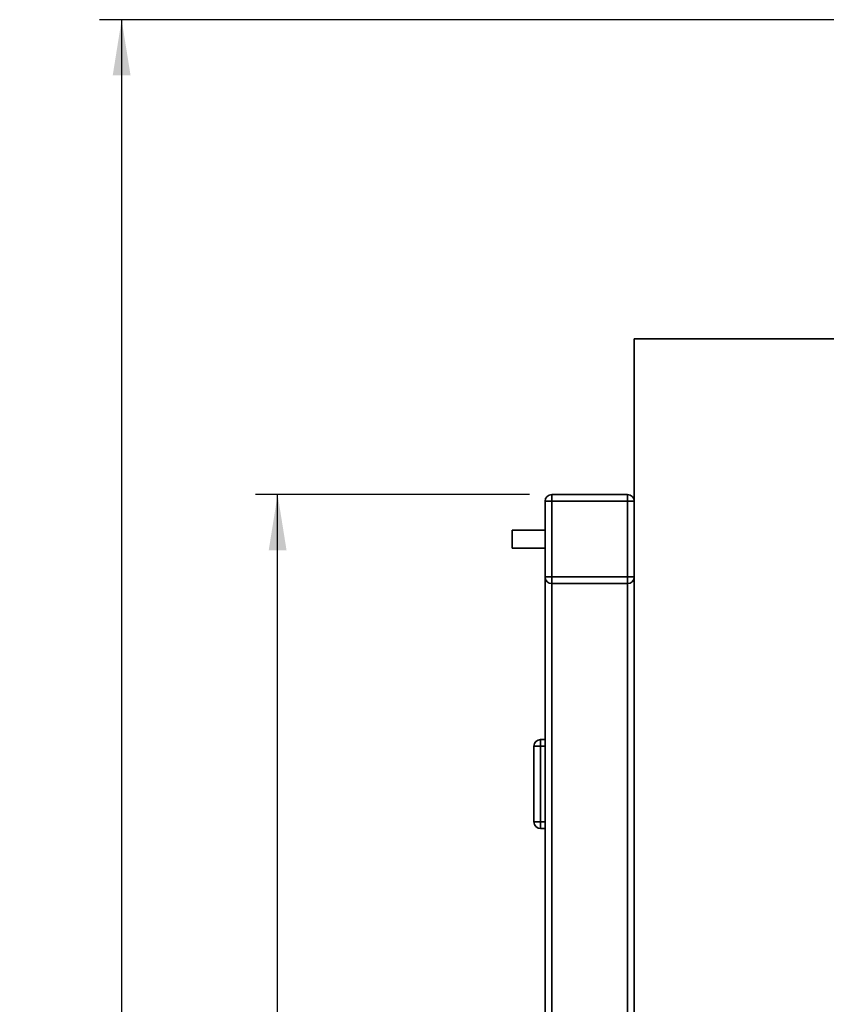
# Paper-space layout 'Blatt1' of a CAD drawing. Units: millimetres. Extents: x 0 to 5940, y 0 to 4200.
# Drawn here: x 2945 to 3307, y 3065 to 3507 of the extents above; entities that cross this region are included whole.
import ezdxf

# ---------------------------------------------------------------- set-up
doc = ezdxf.new("R2010")
doc.units = ezdxf.units.MM
doc.header["$LTSCALE"] = 10
doc.layers.add('1', color=7, linetype='Continuous')
doc.styles.add('SLDTEXTSTYLE0', font='TXT', dxfattribs={"width": 0.605})
doc.dimstyles.new('SLDDIMSTYLE0', dxfattribs={"dimtxt": 35, "dimasz": 25, "dimexe": 0, "dimexo": 0.0625, "dimgap": 8.75, "dimtad": 1, "dimdec": 1, "dimrnd": 1e-09, "dimzin": 4, "dimdsep": 46, "dimtxsty": 'SLDTEXTSTYLE0', "dimsah": 1, "dimcen": 0.09, "dimadec": 0, "dimazin": 1, "dimtfac": 1, "dimtdec": 1, "dimtofl": 0, "dimtmove": 0, "dimatfit": 3, "dimfxl": 1, "dimfrac": 2, "dimtolj": 1, "dimtzin": 12, "dimarcsym": 0})
doc.dimstyles.new('SLDDIMSTYLE1', dxfattribs={"dimtxt": 35, "dimasz": 25, "dimexe": 0, "dimexo": 0.0625, "dimgap": 8.75, "dimtad": 1, "dimdec": 1, "dimrnd": 1e-09, "dimzin": 12, "dimdsep": 46, "dimtxsty": 'SLDTEXTSTYLE0', "dimsah": 1, "dimcen": 0.09, "dimadec": 0, "dimazin": 3, "dimtfac": 1, "dimtdec": 1, "dimtofl": 0, "dimtmove": 0, "dimatfit": 3, "dimfxl": 1, "dimfrac": 2, "dimtolj": 1, "dimtzin": 12, "dimarcsym": 0})

# ---------------------------------------------------------------- blocks, each defined once
blk = doc.blocks.new('_D_2')
at = {"layer": '1'}
for p, q in [((3761.4, 3507.34), (2980.5, 3507.34)), ((2990.5, 3507.34), (2990.5, 1694.08)), ((3550.5, 1694.08), (2980.5, 1694.08))]:
    blk.add_line(p, q, dxfattribs=at)
for points in [[(2990.5, 3507.34), (2986.5, 3482.34), (2994.5, 3482.34)], [(2990.5, 1694.08), (2994.5, 1719.08), (2986.5, 1719.08)]]:
    blk.add_solid(points, dxfattribs=at)
at = {"layer": '1', "insert": (2945.38, 2508.47), "char_height": 35, "attachment_point": 1, "rotation": 90, "style": 'SLDTEXTSTYLE0'}
blk.add_mtext('ca. 1850', dxfattribs=at)
blk = doc.blocks.new('_D_4')
at = {"layer": '1'}
for p, q in [((3173.5, 3294.08), (3050.5, 3294.08)), ((3060.5, 1694.08), (3060.5, 3294.08)), ((3550.5, 1694.08), (3050.5, 1694.08))]:
    blk.add_line(p, q, dxfattribs=at)
for points in [[(3060.5, 3294.08), (3056.5, 3269.08), (3064.5, 3269.08)], [(3060.5, 1694.08), (3064.5, 1719.08), (3056.5, 1719.08)]]:
    blk.add_solid(points, dxfattribs=at)
at = {"layer": '1', "insert": (3015.38, 2440.61), "char_height": 35, "attachment_point": 1, "rotation": 90, "style": 'SLDTEXTSTYLE0'}
blk.add_mtext('1600', dxfattribs=at)

psp = doc.layouts.new('Blatt1')

# ---------------------------------------------------------------- linework, layer by layer
at = {"color": 7, "linetype": 'Continuous', "lineweight": 35}
for p, q in [((3220.5, 3364.08), (3220.5, 2764.08)), ((3395.5, 3364.08), (3220.5, 3364.08)), ((3180.5, 3291.08), (3183.5, 3291.08)), ((3180.5, 3257.08), (3180.5, 3291.08)), ((3183.5, 3294.08), (3217.5, 3294.08)), ((3183.5, 3294.08), (3183.5, 3291.08)), ((3217.5, 3291.08), (3183.5, 3291.08)), ((3183.5, 3291.08), (3183.5, 3257.08)), ((3217.5, 3294.08), (3217.5, 3291.08)), ((3217.5, 3257.08), (3217.5, 3291.08)), ((3217.5, 3291.08), (3220.5, 3291.08)), ((3180.5, 3278.08), (3165.77, 3278.08)), ((3165.77, 3270.08), (3165.77, 3278.08)), ((3165.77, 3270.08), (3180.5, 3270.08)), ((3180.5, 3257.08), (3183.5, 3257.08)), ((3180.5, 2801.08), (3180.5, 3257.08)), ((3183.5, 3257.08), (3217.5, 3257.08)), ((3183.5, 3257.08), (3183.5, 3254.08)), ((3217.5, 3257.08), (3217.5, 3254.08)), ((3217.5, 3257.08), (3220.5, 3257.08)), ((3217.5, 3254.08), (3183.5, 3254.08)), ((3183.5, 2804.08), (3183.5, 3254.08)), ((3217.5, 2804.08), (3217.5, 3254.08)), ((3178.5, 3184.08), (3178.5, 3181.08)), ((3178.5, 3184.08), (3180.5, 3184.08)), ((3175.5, 3147.08), (3175.5, 3181.08)), ((3178.5, 3181.08), (3175.5, 3181.08)), ((3178.5, 3181.08), (3178.5, 3147.08)), ((3180.5, 3181.08), (3178.5, 3181.08)), ((3178.5, 3147.08), (3175.5, 3147.08)), ((3178.5, 3147.08), (3178.5, 3144.08)), ((3178.5, 3147.08), (3180.5, 3147.08)), ((3180.5, 3144.08), (3178.5, 3144.08))]:
    psp.add_line(p, q, dxfattribs=at)
for centre, start, end in [((3183.5, 3291.08), 90, 180), ((3217.5, 3291.08), 0, 90), ((3183.5, 3257.08), 180, 270), ((3217.5, 3257.08), 270, 0), ((3178.5, 3181.08), 90, 180), ((3178.5, 3147.08), 180, 270)]:
    psp.add_arc(centre, 3, start, end, dxfattribs=at)

# ---------------------------------------------------------------- dimensions: what is measured, and where the dimension line sits
at = {"layer": '1'}
for base, p1, p2, dimstyle, picture, middle in [((2990.5, 1694.08), (3771.4, 3507.34), (3560.5, 1694.08), 'SLDDIMSTYLE0', '_D_2', (2990.5, 2600.71)), ((3060.5, 3294.08), (3560.5, 1694.08), (3183.5, 3294.08), 'SLDDIMSTYLE1', '_D_4', (3060.5, 2494.08))]:
    dim = psp.add_linear_dim(base=base, p1=p1, p2=p2, angle=90, dimstyle=dimstyle, dxfattribs=at)
    dim.commit()
    dim.dimension.update_dxf_attribs({"geometry": picture, "text_midpoint": middle, "dimtype": 160})

doc.saveas('drawing.dxf')
